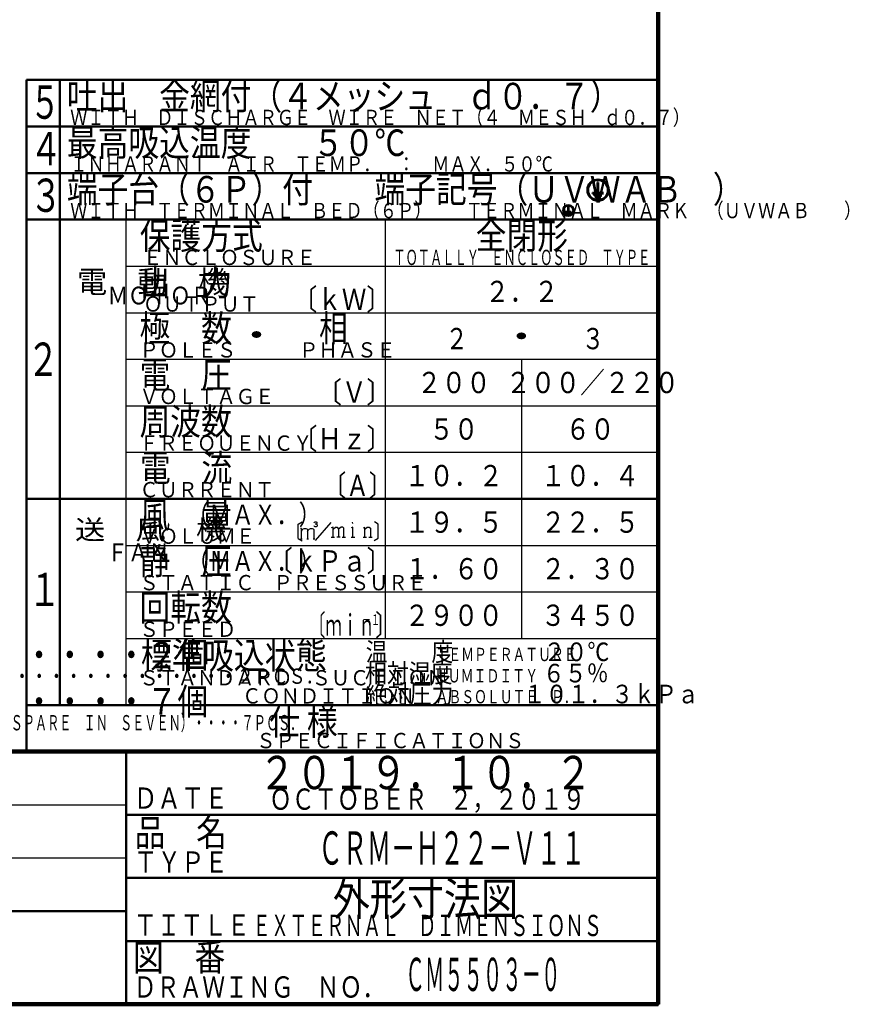
# Model space of a CAD drawing. Units: millimetres. Extents: x 144 to 3510, y 80 to 5355.
# Drawn here: x 2512 to 3510, y 80 to 1264 of the extents above; entities that cross this region are included whole.
import ezdxf

# ---------------------------------------------------------------- set-up
doc = ezdxf.new("R2010")
doc.units = ezdxf.units.MM
doc.header["$LTSCALE"] = 3.045804
for name, color, linetype in [('NoLayerName_001', 7, 'Continuous'), ('NoLayerName_002', 7, 'Continuous'), ('NoLayerName_003', 7, 'Continuous')]:
    doc.layers.add(name, color=color, linetype=linetype)
doc.styles.add('@Standard', font='txt', dxfattribs={"bigfont": '@extfont2'})
doc.styles.get("Standard").update_dxf_attribs({"font": 'txt', "bigfont": 'extfont2'})

# ---------------------------------------------------------------- blocks, each defined once
blk = doc.blocks.new('DIM_0004')
at = {"layer": 'NoLayerName_001', "color": 3, "linetype": 'Continuous', "lineweight": 25}
for p, q in [((1.97, 2.72), (2.57, 3.07)), ((4.39, 2.92), (4.45, 3.05)), ((4.45, 3.05), (4.52, 3.1)), ((4.52, 3.1), (4.67, 3.1)), ((4.6, 0.25), (6.95, 2.97)), ((4.67, 3.1), (4.77, 3.05)), ((4.77, 3.05), (4.8, 2.97)), ((4.8, 2.97), (4.8, 2.85)), ((10.21, 2.82), (10.14, 3.02)), ((14.01, 2.72), (13.45, 3.07)), ((1.97, 0.55), (1.97, 2.72)), ((2.45, 2.09), (2.33, 2.09)), ((2.45, 0.48), (2.45, 2.09)), ((2.45, 1.64), (2.58, 1.86)), ((2.58, 1.86), (2.73, 2.02)), ((2.73, 2.02), (2.88, 2.09)), ((2.88, 2.09), (3.11, 2.09)), ((3.11, 2.09), (3.26, 2.02)), ((3.26, 2.02), (3.36, 1.91)), ((3.36, 1.91), (3.39, 1.76)), ((3.39, 1.64), (3.51, 1.86)), ((3.39, 1.76), (3.39, 0.48)), ((3.51, 1.86), (3.64, 1.99)), ((3.64, 1.99), (3.84, 2.09)), ((3.84, 2.09), (4.07, 2.09)), ((4.07, 2.09), (4.22, 2.02)), ((4.22, 2.02), (4.32, 1.91)), ((4.32, 1.91), (4.34, 1.76)), ((4.34, 1.76), (4.34, 0.48)), ((4.45, 2.37), (4.39, 2.47)), ((4.55, 2.32), (4.45, 2.37)), ((4.72, 2.75), (4.55, 2.75)), ((4.67, 2.32), (4.55, 2.32)), ((4.77, 2.37), (4.67, 2.32)), ((4.8, 2.85), (4.72, 2.75)), ((4.72, 2.75), (4.82, 2.65)), ((4.82, 2.47), (4.77, 2.37)), ((4.82, 2.65), (4.82, 2.47)), ((7.21, 2.27), (6.93, 2.17)), ((7.21, 0.76), (7.21, 2.27)), ((7.21, 1.97), (7.58, 2.27)), ((7.58, 2.27), (7.84, 2.27)), ((7.84, 2.27), (8.01, 1.97)), ((8.44, 2.27), (8.01, 1.97)), ((8.01, 1.97), (8.01, 0.76)), ((8.67, 2.27), (8.44, 2.27)), ((8.85, 2.12), (8.67, 2.27)), ((8.85, 0.76), (8.85, 2.12)), ((10.21, 2.27), (9.96, 2.17)), ((10.21, 0.76), (10.21, 2.27)), ((11.98, 2.22), (11.73, 2.12)), ((11.98, 1.97), (12.36, 2.27)), ((11.98, 0.76), (11.98, 2.22)), ((12.36, 2.27), (12.67, 2.27)), ((12.67, 2.27), (12.84, 2.12)), ((12.84, 2.12), (12.84, 0.76)), ((14.01, 0.6), (14.01, 2.72)), ((1.97, 0.55), (2.57, 0.2)), ((2.58, 0.48), (2.33, 0.48)), ((3.51, 0.48), (3.26, 0.48)), ((4.47, 0.48), (4.22, 0.48)), ((6.93, 0.76), (7.41, 0.76)), ((8.27, 0.76), (7.76, 0.76)), ((8.57, 0.76), (9.1, 0.76)), ((9.96, 0.76), (10.47, 0.76)), ((11.76, 0.76), (12.24, 0.76)), ((12.59, 0.76), (13.12, 0.76)), ((13.4, 0.25), (14.01, 0.6))]:
    blk.add_line(p, q, dxfattribs=at)
blk = doc.blocks.new('USR_0001')
at = {"layer": 'NoLayerName_002', "color": 3, "linetype": 'Continuous', "lineweight": 50, "width": 0.427083}
blk.add_text('ＣＭ５５０３－０', height=5, dxfattribs=at).set_placement((0, 0))
blk = doc.blocks.new('USR_0002')
at = {"layer": 'NoLayerName_002', "color": 3, "linetype": 'Continuous', "lineweight": 50, "width": 0.534848}
blk.add_text('ＣＲＭ－Ｈ２２－Ｖ１１', height=5, dxfattribs=at).set_placement((0, 0))
blk = doc.blocks.new('JZB_0001')
at = {"layer": 'NoLayerName_001', "color": 3, "linetype": 'Continuous', "lineweight": 100}
for p, q in [((392, 0), (392, 277)), ((232, 38), (392, 38)), ((7, 0), (392, 0))]:
    blk.add_line(p, q, dxfattribs=at)
at = {"layer": 'NoLayerName_001', "color": 3, "linetype": 'Continuous', "lineweight": 50}
for p, q in [((312, 0), (312, 38)), ((312, 28.5), (392, 28.5)), ((312, 19), (392, 19)), ((232, 14), (312, 14)), ((312, 9.5), (392, 9.5))]:
    blk.add_line(p, q, dxfattribs=at)
at = {"layer": 'NoLayerName_001', "color": 3, "linetype": 'Continuous', "lineweight": 25}
for p, q in [((256, 30), (312, 30)), ((256, 22), (312, 22))]:
    blk.add_line(p, q, dxfattribs=at)
at = {"layer": 'NoLayerName_001', "color": 3, "lineweight": 25, "char_height": 3.2, "attachment_point": 1, "line_spacing_factor": 0.6}
for s, insert, width in [('\\A1;\\W0.811632;\\T0.750000;ＤＡＴＥ', (313.13, 32.6), 13.2458), ('\\A1;\\W0.811632;\\T0.750000;ＴＹＰＥ', (313.15, 23), 13.2458), ('\\A1;\\W0.802083;\\T0.750000;ＴＩＴＬＥ', (313.12, 13.51), 16.3625), ('\\A1;\\W0.787760;\\T0.750000;ＤＲＡＷＩＮＧ\u3000ＮＯ．', (313.11, 4.2), 35.0625)]:
    blk.add_mtext(s, dxfattribs=dict(at, insert=insert, width=width))
at = {"layer": 'NoLayerName_001', "color": 3, "lineweight": 50, "char_height": 4, "width": 12.9712, "attachment_point": 1, "line_spacing_factor": 0.6}
for s, insert in [('\\A1;\\W0.847791;\\T0.982946;品\u3000名', (313.26, 27.8)), ('\\A1;\\W0.847791;\\T0.982946;図\u3000番', (313.02, 9.05))]:
    blk.add_mtext(s, dxfattribs=dict(at, insert=insert))
blk = doc.blocks.new('DIM_0001')
at = {"layer": 'NoLayerName_001', "color": 3, "linetype": 'Continuous', "lineweight": 25}
for s, height, width, p in [('〔ｍｉｎ', 3.2, 0.569661, (0, 0)), ('－１', 1.6, 0.61849, (8, 1.6)), ('〕', 3.2, 0.716146, (10, 0))]:
    blk.add_text(s, height=height, dxfattribs=dict(at, width=width)).set_placement(p)

msp = doc.modelspace()

# ---------------------------------------------------------------- linework, layer by layer
at = {"layer": 'NoLayerName_001', "color": 3, "linetype": 'Continuous', "lineweight": 50}
for p, q in [((3280, 1192), (2520, 1192)), ((2520, 384), (2520, 1192)), ((2560, 440), (2560, 1192)), ((2520, 1136), (3280, 1136)), ((2520, 384), (2520, 1136)), ((3280, 1136), (2520, 1136)), ((2560, 440), (2560, 1136)), ((2520, 1080), (3280, 1080)), ((3207.215, 1068.782), (3207.24, 1056.249)), ((3208.015, 1068.782), (3207.215, 1068.782)), ((3208.015, 1068.782), (3208.04, 1056.249)), ((3200.973, 1056.249), (3200.975, 1055.449)), ((3207.24, 1056.249), (3200.973, 1056.249)), ((3214.308, 1055.449), (3200.975, 1055.449)), ((3214.306, 1056.249), (3208.04, 1056.249)), ((3212.312, 1053.582), (3202.978, 1053.582)), ((3202.978, 1053.582), (3202.98, 1052.782)), ((3212.313, 1052.782), (3202.98, 1052.782)), ((3210.317, 1050.915), (3204.983, 1050.915)), ((3204.983, 1050.915), (3204.985, 1050.115)), ((3210.318, 1050.115), (3204.985, 1050.115)), ((3168.651, 1033.237), (3168.651, 1032.837)), ((3171.784, 1033.237), (3168.651, 1033.237)), ((3175.318, 1032.837), (3168.651, 1032.837)), ((3174.32, 1031.904), (3169.653, 1031.904)), ((3169.653, 1031.904), (3169.654, 1031.504)), ((3174.321, 1031.504), (3169.654, 1031.504)), ((3173.322, 1030.571), (3170.656, 1030.571)), ((3170.656, 1030.571), (3170.657, 1030.171)), ((3171.772, 1039.504), (3171.784, 1033.237)), ((3172.172, 1039.504), (3171.772, 1039.504)), ((3172.172, 1039.504), (3172.184, 1033.237)), ((3175.317, 1033.237), (3172.184, 1033.237)), ((3173.322, 1030.571), (3173.323, 1030.171)), ((3174.32, 1031.904), (3174.321, 1031.504)), ((3175.317, 1033.237), (3175.318, 1032.837)), ((2520, 1024), (3280, 1024)), ((3173.323, 1030.171), (3170.657, 1030.171)), ((2520, 688), (3280, 688)), ((2520, 440), (3280, 440))]:
    msp.add_line(p, q, dxfattribs=at)
at = {"layer": 'NoLayerName_001', "color": 3, "linetype": 'Continuous', "lineweight": 25}
for p, q in [((2640, 440), (2640, 1024)), ((2952, 520), (2952, 1024)), ((2640, 968), (3280, 968)), ((2640, 912), (3280, 912)), ((2640, 856), (3280, 856)), ((3116, 520), (3116, 856)), ((2640, 800), (3280, 800)), ((2640, 744), (3280, 744)), ((2640, 632), (3280, 632)), ((2640, 576), (3280, 576)), ((2640, 520), (3280, 520))]:
    msp.add_line(p, q, dxfattribs=at)
at = {"layer": 'NoLayerName_001', "color": 3, "linetype": 'Continuous', "lineweight": 50}
for centre, radius in [((3207.633, 1059.449), 12.8), ((3207.633, 1059.449), 12), ((3171.981, 1034.837), 6.4), ((3171.981, 1034.837), 6)]:
    msp.add_circle(centre, radius, dxfattribs=at)
at = {"layer": 'NoLayerName_003', "color": 3, "linetype": 'Continuous', "lineweight": 50}
msp.add_point((3280, 80), dxfattribs=at)

# ---------------------------------------------------------------- block references
at = {"layer": 'NoLayerName_001', "xscale": 8, "yscale": 8, "zscale": 8}
for name, p in [('JZB_0001', (144, 80)), ('DIM_0001', (2859.658, 523.365))]:
    msp.add_blockref(name, p, dxfattribs=at)
at = {"layer": 'NoLayerName_001', "color": 3, "lineweight": 25, "xscale": 8, "yscale": 8, "zscale": 8}
msp.add_blockref('DIM_0004', (2831.12, 635.762), dxfattribs=at)
at = {"layer": 'NoLayerName_002', "xscale": 8, "yscale": 8, "zscale": 8}
for name, p in [('USR_0002', (2871.2, 248)), ('USR_0001', (2976, 96))]:
    msp.add_blockref(name, p, dxfattribs=at)

# ---------------------------------------------------------------- texts
at = {"layer": 'NoLayerName_001', "color": 3, "lineweight": 50, "style": '@Standard'}
msp.add_text('電\u3000動\u3000機', height=26.6667, dxfattribs=at).set_placement((2580.712, 935.804))
at = {"layer": 'NoLayerName_001', "color": 3, "lineweight": 25, "style": '@Standard', "width": 0.859375}
for s, p in [('ＭＯＴＯＲ', (2617.512, 921.938)), ('ＦＡＮ', (2617.148, 613.019))]:
    msp.add_text(s, height=21.3333, dxfattribs=at).set_placement(p)
at = {"layer": 'NoLayerName_001', "color": 3, "lineweight": 50, "style": '@Standard', "width": 1.142857}
msp.add_text('送\u3000風\u3000機', height=23.3333, dxfattribs=at).set_placement((2578.348, 639.219))
at = {"layer": 'NoLayerName_001', "color": 3, "lineweight": 50, "line_spacing_factor": 0.6}
for s, insert, char_height, width, attachment_point in [('\\A1;\\W0.666667;５', (2524, 1145.2), 40, 34, 7), ('\\A1;\\W0.847791;\\T0.958373;吐出\u3000金網付（４メッシュ\u3000ｄ０．７）', (2568.572, 1188.463), 32, 622.6179, 1), ('\\A1;\\W0.847791;\\T0.982946;最高吸込温度\u3000\u3000５０℃', (2568.572, 1132.463), 32, 380.48871, 1), ('\\A1;\\W0.711111;\\T0.750000;４', (2524, 1089.2), 40, 34, 7), ('\\A1;\\W0.847791;\\T0.958373;端子台（６Ｐ）付\u3000\u3000端子記号（ＵＶＷＡＢ\u3000）', (2568.572, 1076.463), 32, 760.97743, 1), ('\\A1;\\W0.711111;\\T0.750000;３', (2524, 1033.2), 40, 34, 7), ('\\A1;\\W0.847791;\\T0.982946;保護方式', (2656.252, 1020.463), 32, 138.35953, 1), ('\\A1;\\W0.847791;\\T0.982946;全閉形', (3116, 1004.72), 32, 103.76965, 5), ('\\A1;\\W0.847791;\\T0.982946;出\u3000力', (2656.572, 964.463), 32, 103.76965, 1), ('\\A1;\\W0.846254;\\T0.984732;２．２', (3116, 924.72), 25.6, 82.86519, 8), ('\\A1;\\W0.847791;\\T0.982946;極\u3000数', (2656, 909.2), 32, 103.76965, 1), ('\\A1;\\W0.787351;\\T0.912871;相', (2872, 909.2), 32, 29.325, 1), ('\\A1;\\W0.784498;\\T0.912871;２', (3024, 868), 25.6, 23.375, 7), ('\\A1;\\W0.784498;\\T0.912871;３', (3188, 868), 25.6, 23.375, 7), ('\\A1;\\W0.711111;\\T0.750000;２', (2540, 856), 40, 34, 5), ('\\A1;\\W0.847791;\\T0.982946;電\u3000圧', (2656, 853.2), 32, 103.76965, 1), ('\\A1;\\W0.846254;\\T0.984732;２００', (3034.2, 828), 25.6, 82.86519, 5), ('\\A1;\\W0.852277;\\T0.774797;２００／２２０', (3201, 828), 25.6, 194.7283, 5), ('\\A1;\\W0.847791;\\T0.982946;周波数', (2655.921, 797.071), 32, 103.76965, 1), ('\\A1;\\W0.846254;\\T0.984732;５０', (3034.2, 772), 25.6, 55.24346, 5), ('\\A1;\\W0.846254;\\T0.984732;６０', (3198.2, 772), 25.6, 55.24346, 5), ('\\A1;\\W0.847791;\\T0.982946;電\u3000流', (2656.556, 741.2), 32, 103.76965, 1), ('\\A1;\\W0.846266;\\T0.984718;１０．２', (3034.2, 716), 25.6, 110.48853, 5), ('\\A1;\\W0.846266;\\T0.984718;１０．４', (3198.2, 716), 25.6, 110.48853, 5), ('\\A1;\\W0.847791;\\T0.982946;風\u3000量', (2656, 685.2), 32, 103.76965, 1), ('\\A1;\\W0.846266;\\T0.984718;１９．５', (3034.2, 660), 25.6, 110.48853, 5), ('\\A1;\\W0.846266;\\T0.984718;２２．５', (3198.2, 660), 25.6, 110.48853, 5), ('\\A1;\\W0.847791;\\T0.982946;静\u3000圧', (2656, 629.2), 32, 103.76965, 1), ('\\A1;\\W0.846266;\\T0.984718;１．６０', (3034.2, 604), 25.6, 110.48853, 5), ('\\A1;\\W0.846266;\\T0.984718;２．３０', (3198.2, 604), 25.6, 110.48853, 5), ('\\A1;\\W0.711111;\\T0.750000;１', (2522.408, 559.032), 40, 34, 7), ('\\A1;\\W0.847791;\\T0.982946;回転数', (2656, 573.2), 32, 103.76965, 1), ('\\A1;\\W0.846254;\\T0.984732;２９００', (3034.2, 548), 25.6, 110.48692, 5), ('\\A1;\\W0.846254;\\T0.984732;３４５０', (3198.2, 548), 25.6, 110.48692, 5), ('\\A1;\\W0.847791;\\T0.847791;\u3000\u3000\u3000\u3000\u3000\u3000天吊用アイボルトＭ８×２５・・・・・２個', (1776.343, 516.334), 32, 899.33696, 1), ('\\A1;\\W0.853913;\\T0.975900;標準吸込状態', (2657.6, 483.6), 32, 209.0378, 7), ('\\A1;\\W0.862582;\\T0.862582;温\u3000\u3000度', (2928.153, 492.852), 22.4, 98.54136, 7), ('\\A1;\\W0.862582;\\T0.862582;２０℃', (3142.153, 492.852), 22.4, 73.90602, 7), ('\\A1;\\W0.862582;\\T0.862582;相対湿度', (2927.284, 467.178), 22.4, 98.54136, 7), ('\\A1;\\W0.862582;\\T0.862582;６５％', (3141.284, 467.178), 22.4, 73.90602, 7), ('\\A1;\\W0.847791;\\T0.847791;\u3000\u3000\u3000\u3000\u3000\u3000圧着端子（内１個は予備）・・・・・・７個', (1776.343, 460.334), 32, 899.33696, 1), ('\\A1;\\W0.862582;\\T0.862582;絶対圧力', (2928.235, 442.018), 22.4, 98.54136, 7), ('\\A1;\\W0.862582;\\T0.862582;１０１．３ｋＰａ', (3118.235, 442.018), 22.4, 197.08272, 7), ('\\A1;\\W0.848967;\\T2.673015;仕 様', (2812, 404), 32, 262.33125, 7), ('\\A1;\\W0.816497;\\T0.816497;２０１９．１０．２', (3000, 358.8), 40, 374.77193, 5), ('\\A1;\\W0.816497;\\T0.816497;外形寸法図', (3000, 206.8), 40, 208.20663, 5)]:
    msp.add_mtext(s, dxfattribs=dict(at, insert=insert, char_height=char_height, width=width, attachment_point=attachment_point))
at = {"layer": 'NoLayerName_001', "color": 3, "lineweight": 25, "line_spacing_factor": 0.6}
for s, insert, char_height, width, attachment_point in [('\\A1;\\W0.825282;\\T0.750000;ＷＩＴＨ\u3000ＤＩＳＣＨＡＲＧＥ\u3000ＷＩＲＥ\u3000ＮＥＴ（４\u3000ＭＥＳＨ\u3000ｄ０．７）', (2572.572, 1137.663), 18.4, 697.00002, 7), ('\\A1;\\W0.826254;\\T0.750000;ＩＮＨＡＲＡＮＴ\u3000ＡＩＲ\u3000ＴＥＭＰ．\u3000：\u3000ＭＡＸ．５０℃\u3000', (2572.572, 1081.663), 18.4, 562.13331, 7), ('\\A1;\\W0.824340;\\T0.750000;ＷＩＴＨ\u3000ＴＥＲＭＩＮＡＬ\u3000ＢＥＤ（６Ｐ）\u3000\u3000ＴＥＲＭＩＮＡＬ\u3000ＭＡＲＫ\u3000（ＵＶＷＡＢ\u3000\u3000）\u3000', (2572.572, 1025.663), 18.4, 908.9333, 7), ('\\A1;\\W0.920447;\\T0.800388;ＥＮＣＬＯＳＵＲＥ', (2660.252, 969.263), 18.4, 194.34312, 7), ('\\A1;\\W0.586611;\\T0.750000;ＴＯＴＡＬＬＹ\u3000ＥＮＣＬＯＳＥＤ\u3000ＴＹＰＥ', (3116, 978.48), 18.4, 288.99998, 5), ('\\A1;\\W0.846254;\\T0.846254;〔ｋＷ〕', (2958.493, 915.229), 25.6, 110.48692, 9), ('\\A1;\\W0.924211;\\T0.803662;ＯＵＴＰＵＴ', (2660.572, 913.263), 18.4, 130.09199, 7), ('\\A1;\\W0.926463;\\T0.805620;ＰＯＬＥＳ', (2656, 858), 18.4, 108.67408, 7), ('\\A1;\\W0.926463;\\T0.805620;ＰＨＡＳＥ', (2848, 858), 18.4, 108.67408, 7), ('\\A1;\\W0.846254;\\T0.846254;〔Ｖ〕', (2958.564, 803.6), 25.6, 82.86519, 9), ('\\A1;\\W0.922600;\\T0.802261;ＶＯＬＴＡＧＥ', (2656, 802), 18.4, 151.50934, 7), ('\\A1;\\W0.846254;\\T0.846254;〔Ｈｚ〕', (2958.728, 747.471), 25.6, 110.48692, 9), ('\\A1;\\W0.920447;\\T0.800388;ＦＲＥＱＵＥＮＣＹ', (2655.921, 745.871), 18.4, 194.34312, 7), ('\\A1;\\W0.781250;\\T0.750000;〔Ａ〕', (2959.215, 691.365), 25.6, 76.5, 9), ('\\A1;\\W0.922600;\\T0.802261;ＣＵＲＲＥＮＴ', (2655.921, 689.871), 18.4, 151.50934, 7), ('\\A1;\\W0.822659;\\T0.754104;（ＭＡＸ．）', (2793.616, 681.098), 24, 151.04018, 2), ('\\A1;\\W0.924211;\\T0.803662;ＶＯＬＵＭＥ', (2656, 634), 18.4, 130.09199, 7), ('\\A1;\\W0.822659;\\T0.754104;（ＭＡＸ．）', (2793.616, 625.098), 24, 151.04018, 2), ('\\A1;\\W0.846254;\\T0.846254;〔ｋＰａ〕', (2958.726, 626.243), 25.6, 138.10865, 3), ('\\A1;\\W0.917424;\\T0.797760;ＳＴＡＴＩＣ\u3000ＰＲＥＳＳＵＲＥ', (2656, 578), 18.4, 322.84147, 7), ('\\A1;\\W0.926463;\\T0.805620;ＳＰＥＥＤ', (2656, 522), 18.4, 108.67408, 7), ('\\A1;\\W0.707071;\\T0.750000;ＴＥＭＰＥＲＡＴＵＲＥ', (3012.153, 492.852), 16, 158.66667, 7), ('\\A1;\\W0.823991;\\T0.750000;\u3000\u3000\u3000\u3000\u3000\u3000\u3000\u3000\u3000\u3000\u3000\u3000ＬＩＦＴＩＮＧ\u3000ＥＹＥ\u3000ＢＯＬＴ\u3000Ｍ８×２５・・・・・・・・・・・・・・２ＰＣＳ．', (1780.343, 465.534), 18.4, 1024.53329, 7), ('\\A1;\\W0.917140;\\T0.797513;ＳＴＡＮＤＡＲＤ\u3000ＳＵＣＴＩＯＮ', (2656, 463.6), 18.4, 344.25767, 7), ('\\A1;\\W0.711806;\\T0.750000;ＨＵＭＩＤＩＴＹ', (3011.284, 467.178), 16, 116.16667, 7), ('\\A1;\\W0.920447;\\T0.800388;ＣＯＮＤＩＴＩＯＮ', (2779.519, 441.793), 18.4, 194.34312, 7), ('\\A1;\\W0.707071;\\T0.750000;ＡＢＳＯＬＵＴＥ\u3000Ｐ．', (3012.235, 442.018), 16, 158.66667, 7), ('\\A1;\\W0.582471;\\T0.750000;\u3000\u3000\u3000\u3000\u3000\u3000\u3000\u3000\u3000\u3000\u3000\u3000ＰＲＥＳＳＵＲＥ\u3000ＣＯＮＮＥＣＴＩＯＮ\u3000ＴＥＲＭＩＮＡＬＳ（ＯＮＥ\u3000ＳＰＡＲＥ\u3000ＩＮ\u3000ＳＥＶＥＮ）・・・・７ＰＣＳ．', (1828.343, 409.534), 18.4, 956.53328, 7), ('\\A1;\\W0.917748;\\T0.798042;ＳＰＥＣＩＦＩＣＡＴＩＯＮＳ', (2796.457, 388), 18.4, 301.42524, 7), ('\\A1;\\W0.777530;\\T0.750000;ＯＣＴＯＢＥＲ\u3000２，２０１９', (3002.2, 326.8), 25.6, 355.30001, 5), ('\\A1;\\W0.634137;\\T0.750000;ＥＸＴＥＲＮＡＬ\u3000ＤＩＭＥＮＳＩＯＮＳ', (3002.2, 174.8), 25.6, 393.26666, 5)]:
    msp.add_mtext(s, dxfattribs=dict(at, insert=insert, char_height=char_height, width=width, attachment_point=attachment_point))
at = {"layer": 'NoLayerName_001', "color": 3, "lineweight": 50, "char_height": 40, "width": 34, "attachment_point": 2, "rotation": 90.000003, "line_spacing_factor": 0.6}
for insert in [(2777.431, 885.714), (3096.156, 884.099)]:
    msp.add_mtext('\\A1;\\W0.711111;\\T0.750000;・', dxfattribs=dict(at, insert=insert))

doc.saveas('drawing.dxf')
